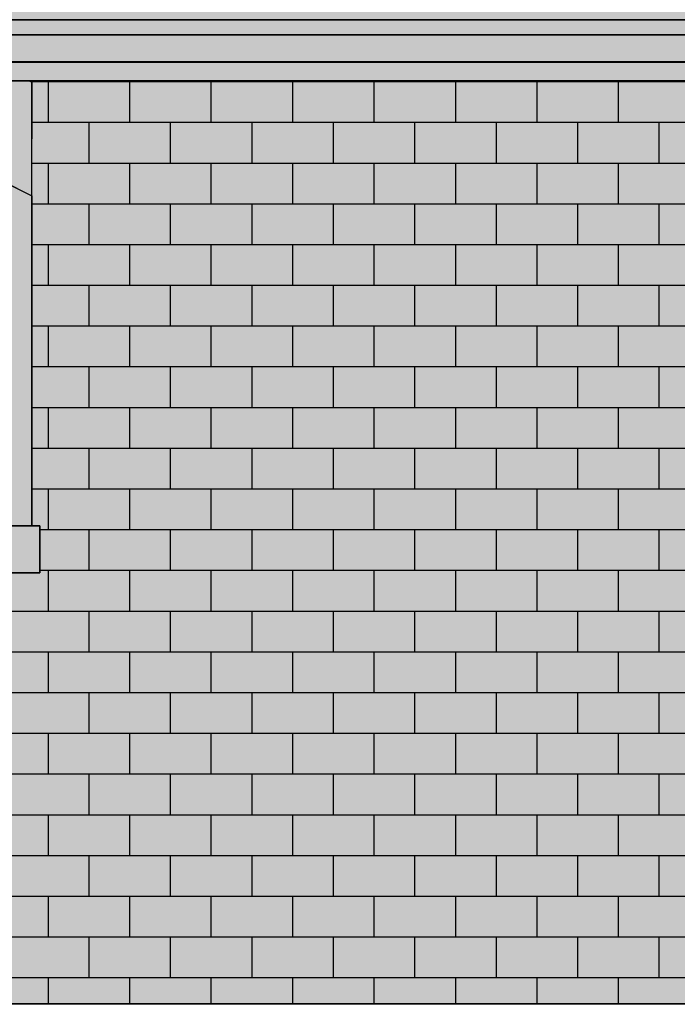
# Model space of a CAD drawing. Extents: x -740 to 50107, y -30450 to 750.
# Drawn here: x 25230 to 26845, y -12366 to -9948 of the extents above; entities that cross this region are included whole.
import ezdxf

# ---------------------------------------------------------------- set-up
doc = ezdxf.new("R2010")
doc.units = 0
doc.layers.add('UNBEKANNT', color=7, linetype='CONTINUOUS')

# ---------------------------------------------------------------- blocks, each defined once
blk = doc.blocks.new('*U342')
at = {"layer": 'UNBEKANNT', "color": 7, "linetype": 'CONTINUOUS'}
for points in [[(21305.41, -9948.32), (21305.41, -9841.38), (33247.5, -9948.32)], [(33247.5, -9948.32), (21305.41, -9841.38), (33247.5, -9841.38)]]:
    blk.add_solid(points, dxfattribs=at)
blk = doc.blocks.new('*U346')
at = {"layer": 'UNBEKANNT', "color": 7, "linetype": 'CONTINUOUS'}
for points in [[(14262.5, -10097.88), (14262.5, -10051.79), (33250, -10097.88)], [(33250, -10097.88), (14262.5, -10051.79), (33250, -10053.34)]]:
    blk.add_solid(points, dxfattribs=at)
blk = doc.blocks.new('*U381')
at = {"layer": 'UNBEKANNT', "color": 7, "linetype": 'CONTINUOUS'}
for points in [[(14262.5, -10051.79), (14262.5, -9985.35), (33247.5, -10051.79)], [(33247.5, -10051.79), (14262.5, -9985.35), (33247.5, -9985.35)]]:
    blk.add_solid(points, dxfattribs=at)
blk = doc.blocks.new('*U382')
at = {"layer": 'UNBEKANNT', "color": 7, "linetype": 'CONTINUOUS'}
for points in [[(21305.97, -9985.35), (21305.97, -9948.32), (33247.5, -9985.35)], [(33247.5, -9985.35), (21305.97, -9948.32), (33247.5, -9948.32)]]:
    blk.add_solid(points, dxfattribs=at)
blk = doc.blocks.new('*U451')
at = {"layer": 'UNBEKANNT', "color": 7, "linetype": 'CONTINUOUS'}
for points in [[(25260, -10101.1), (25253.5, -10097.9), (25260, -10097.9)], [(25260, -11190.5), (25260, -10097.9), (25280, -11190.5)], [(25280, -11190.5), (25260, -10097.9), (25280, -10097.9)], [(25280, -12364.8), (25280, -10097.9), (26980, -12364.7)], [(26980, -12364.7), (25280, -10097.9), (26980, -10097.9)], [(23756.5, -12364.9), (23756.5, -11306), (25253.5, -12364.8)], [(25253.5, -12364.8), (23756.5, -11306), (25253.5, -11306)], [(25253.5, -12364.8), (25253.5, -11306), (25260, -12364.8)], [(25260, -12364.8), (25253.5, -11306), (25260, -11306)], [(25260, -12364.8), (25260, -11306), (25280, -12364.8)], [(25280, -12364.8), (25260, -11306), (25280, -11306)]]:
    blk.add_solid(points, dxfattribs=at)
blk = doc.blocks.new('*U454')
at = {"layer": 'UNBEKANNT', "color": 7, "linetype": 'CONTINUOUS'}
for points in [[(23756.5, -10377.5), (23750, -10101.1), (23756.5, -10097.9)], [(23750, -10380.7), (23750, -10101.1), (23756.5, -10377.5)], [(23756.5, -10377.5), (23756.5, -10097.9), (23891, -10310)], [(23891, -10310), (23756.5, -10097.9), (23891, -10097.9)], [(23891, -10310), (23891, -10097.9), (24038.7, -10254)], [(24038.7, -10254), (23891, -10097.9), (24038.7, -10097.9)], [(24038.7, -10254), (24038.7, -10097.9), (24191.3, -10213.6)], [(24191.3, -10213.6), (24038.7, -10097.9), (24191.3, -10097.9)], [(24191.3, -10213.6), (24191.3, -10097.9), (24347.3, -10189.2)], [(24347.3, -10189.2), (24191.3, -10097.9), (24347.3, -10097.9)], [(24347.3, -10189.2), (24347.3, -10097.9), (24505, -10181)], [(24505, -10181), (24347.3, -10097.9), (24505, -10097.9)], [(24505, -10181), (24505, -10097.9), (24662.7, -10189.2)], [(24662.7, -10189.2), (24505, -10097.9), (24662.7, -10097.9)], [(24662.7, -10189.2), (24662.7, -10097.9), (24818.7, -10213.6)], [(24818.7, -10213.6), (24662.7, -10097.9), (24818.7, -10097.9)], [(24818.7, -10213.6), (24818.7, -10097.9), (24971.3, -10254)], [(24971.3, -10254), (24818.7, -10097.9), (24971.3, -10097.9)], [(24971.3, -10254), (24971.3, -10097.9), (25119, -10310)], [(25119, -10310), (24971.3, -10097.9), (25119, -10097.9)], [(25119, -10310), (25119, -10097.9), (25253.5, -10377.7)], [(25253.5, -10377.7), (25119, -10097.9), (25253.5, -10097.9)], [(25253.5, -10377.7), (25253.5, -10097.9), (25259.5, -10380.7)], [(25259.5, -10380.7), (25253.5, -10097.9), (25259.5, -10100.9)], [(25259.5, -10380.7), (25259.5, -10100.9), (25260, -10101.1)]]:
    blk.add_solid(points, dxfattribs=at)
blk = doc.blocks.new('*U787')
at = {"layer": 'UNBEKANNT', "color": 7, "linetype": 'CONTINUOUS'}
for points in [[(24347.3, -10242.8), (24202.2, -10211.9), (24347.3, -10189.2)], [(24352.8, -10242), (24347.3, -10189.2), (24352.8, -10188.9)], [(24347.3, -10242.8), (24347.3, -10189.2), (24352.8, -10242)], [(24504.9, -10234), (24352.8, -10188.9), (24504.9, -10181)], [(24352.8, -10242), (24352.8, -10188.9), (24504.9, -10234)], [(24504.9, -10234), (24504.9, -10181), (24505, -10234.1)], [(24505, -10234.1), (24504.9, -10181), (24505, -10181)], [(24505, -10234.1), (24505, -10181), (24539.7, -10235.9)], [(24539.7, -10235.9), (24505, -10181), (24539.7, -10182.8)], [(24539.7, -10235.9), (24539.7, -10182.8), (24572.5, -10237.5)], [(24572.5, -10237.5), (24539.7, -10182.8), (24572.5, -10184.5)], [(24572.5, -10237.5), (24572.5, -10184.5), (24589.5, -10238.4)], [(24589.5, -10238.4), (24572.5, -10184.5), (24589.5, -10185.4)], [(24589.5, -10238.4), (24589.5, -10185.4), (24657.2, -10242)], [(24657.2, -10242), (24589.5, -10185.4), (24657.2, -10188.9)], [(24657.2, -10242), (24657.2, -10188.9), (24662.7, -10242.8)], [(24662.7, -10242.8), (24657.2, -10188.9), (24662.7, -10189.2)], [(24662.7, -10242.8), (24662.7, -10189.2), (24740.8, -10255.1)], [(24740.8, -10255.1), (24662.7, -10189.2), (24740.8, -10201.4)], [(24191.3, -10268.4), (24136.8, -10228.1), (24191.3, -10213.6)], [(24202.2, -10265.5), (24191.3, -10213.6), (24202.2, -10211.9)], [(24191.3, -10268.4), (24191.3, -10213.6), (24202.2, -10265.5)], [(24202.2, -10265.5), (24202.2, -10211.9), (24347.3, -10242.8)], [(24740.8, -10255.1), (24740.8, -10201.4), (24793, -10263.2)], [(24793, -10263.2), (24740.8, -10201.4), (24793, -10209.6)], [(24793, -10263.2), (24793, -10209.6), (24807.7, -10265.5)], [(24807.7, -10265.5), (24793, -10209.6), (24807.7, -10211.9)], [(24807.7, -10265.5), (24807.7, -10211.9), (24818.7, -10268.4)], [(24818.7, -10268.4), (24807.7, -10211.9), (24818.7, -10213.6)], [(24818.7, -10268.4), (24818.7, -10213.6), (24922.7, -10296)], [(24922.7, -10296), (24818.7, -10213.6), (24922.7, -10241.2)], [(24125.5, -10285.9), (24054.9, -10249.7), (24125.5, -10231)], [(24136.8, -10282.9), (24125.5, -10231), (24136.8, -10228.1)], [(24125.5, -10285.9), (24125.5, -10231), (24136.8, -10282.9)], [(24136.8, -10282.9), (24136.8, -10228.1), (24191.3, -10268.4)], [(24922.7, -10296), (24922.7, -10241.2), (24955.1, -10304.6)], [(24955.1, -10304.6), (24922.7, -10241.2), (24955.1, -10249.7)], [(23991.7, -10328.6), (23959.8, -10284), (23991.7, -10271.9)], [(24038.7, -10310.7), (23991.7, -10271.9), (24038.7, -10254)], [(23991.7, -10328.6), (23991.7, -10271.9), (24038.7, -10310.7)], [(24054.9, -10304.6), (24038.7, -10254), (24054.9, -10249.7)], [(24038.7, -10310.7), (24038.7, -10254), (24054.9, -10304.6)], [(24054.9, -10304.6), (24054.9, -10249.7), (24125.5, -10285.9)], [(24955.1, -10304.6), (24955.1, -10249.7), (24971.3, -10310.7)], [(24971.3, -10310.7), (24955.1, -10249.7), (24971.3, -10254)], [(24971.3, -10310.7), (24971.3, -10254), (25005, -10323.5)], [(25005, -10323.5), (24971.3, -10254), (25005, -10266.8)], [(25005, -10323.5), (25005, -10266.8), (25097.6, -10358.6)], [(25097.6, -10358.6), (25005, -10266.8), (25097.6, -10301.9)], [(23959.8, -10340.7), (23912.4, -10301.9), (23959.8, -10284)], [(23959.8, -10340.7), (23959.8, -10284), (23991.7, -10328.6)], [(23891, -10369.4), (23864.8, -10323.2), (23891, -10310)], [(23912.4, -10358.6), (23891, -10310), (23912.4, -10301.9)], [(23891, -10369.4), (23891, -10310), (23912.4, -10358.6)], [(23912.4, -10358.6), (23912.4, -10301.9), (23959.8, -10340.7)], [(25097.6, -10358.6), (25097.6, -10301.9), (25119, -10369.4)], [(25119, -10369.4), (25097.6, -10301.9), (25119, -10310)], [(25119, -10369.4), (25119, -10310), (25132.5, -10376.2)], [(25132.5, -10376.2), (25119, -10310), (25132.5, -10316.9)], [(25132.5, -10376.2), (25132.5, -10316.9), (25207, -10413.7)], [(25207, -10413.7), (25132.5, -10316.9), (25207, -10354.3)], [(23860, -10385), (23803, -10354.3), (23860, -10325.7)], [(23864.8, -10382.5), (23860, -10325.7), (23864.8, -10323.2)], [(23860, -10385), (23860, -10325.7), (23864.8, -10382.5)], [(23864.8, -10382.5), (23864.8, -10323.2), (23891, -10369.4)], [(23803, -11190.5), (23750, -10381), (23803, -10354.3)], [(23803, -10413.7), (23803, -10354.3), (23860, -10385)], [(25207, -11190.5), (25207, -10354.3), (25260, -11190.5)], [(25260, -11190.5), (25207, -10354.3), (25260, -10381)], [(23750, -11190.5), (23750, -10381), (23803, -11190.5)], [(23803, -11190.5), (23803, -11138), (23860, -11190.5)], [(23860, -11190.5), (23803, -11138), (23860, -11138)], [(23860, -11190.5), (23860, -11138), (23864.8, -11190.5)], [(23864.8, -11190.5), (23860, -11138), (23864.8, -11138)], [(23864.8, -11190.5), (23864.8, -11138), (23891, -11190.5)], [(23891, -11190.5), (23864.8, -11138), (23891, -11138)], [(23891, -11190.5), (23891, -11138), (23912.4, -11190.5)], [(23912.4, -11190.5), (23891, -11138), (23912.4, -11138)], [(23912.4, -11190.5), (23912.4, -11138), (23959.8, -11190.5)], [(23959.8, -11190.5), (23912.4, -11138), (23959.8, -11138)], [(23959.8, -11190.5), (23959.8, -11138), (23991.7, -11190.5)], [(23991.7, -11190.5), (23959.8, -11138), (23991.7, -11138)], [(23991.7, -11190.5), (23991.7, -11138), (24038.7, -11190.5)], [(24038.7, -11190.5), (23991.7, -11138), (24038.7, -11138)], [(24038.7, -11190.5), (24038.7, -11138), (24054.9, -11190.5)], [(24054.9, -11190.5), (24038.7, -11138), (24054.9, -11138)], [(24054.9, -11190.5), (24054.9, -11138), (24125.5, -11190.5)], [(24125.5, -11190.5), (24054.9, -11138), (24125.5, -11138)], [(24125.5, -11190.5), (24125.5, -11138), (24136.8, -11190.5)], [(24136.8, -11190.5), (24125.5, -11138), (24136.8, -11138)], [(24136.8, -11190.5), (24136.8, -11138), (24191.3, -11190.5)], [(24191.3, -11190.5), (24136.8, -11138), (24191.3, -11138)], [(24191.3, -11190.5), (24191.3, -11138), (24202.2, -11190.5)], [(24202.2, -11190.5), (24191.3, -11138), (24202.2, -11138)], [(24202.2, -11190.5), (24202.2, -11138), (24347.3, -11190.5)], [(24347.3, -11190.5), (24202.2, -11138), (24347.3, -11138)], [(24347.3, -11190.5), (24347.3, -11138), (24352.8, -11190.5)], [(24352.8, -11190.5), (24347.3, -11138), (24352.8, -11138)], [(24352.8, -11190.5), (24352.8, -11138), (24504.9, -11190.5)], [(24504.9, -11190.5), (24352.8, -11138), (24504.9, -11138)], [(24504.9, -11190.5), (24504.9, -11138), (24505, -11190.5)], [(24505, -11190.5), (24504.9, -11138), (24505, -11138)], [(24505, -11190.5), (24505, -11138), (24539.7, -11190.5)], [(24539.7, -11190.5), (24505, -11138), (24539.7, -11138)], [(24539.7, -11190.5), (24539.7, -11138), (24572.5, -11190.5)], [(24572.5, -11190.5), (24539.7, -11138), (24572.5, -11138)], [(24572.5, -11190.5), (24572.5, -11138), (24589.5, -11190.5)], [(24589.5, -11190.5), (24572.5, -11138), (24589.5, -11138)], [(24589.5, -11190.5), (24589.5, -11138), (24657.2, -11190.5)], [(24657.2, -11190.5), (24589.5, -11138), (24657.2, -11138)], [(24657.2, -11190.5), (24657.2, -11138), (24662.7, -11190.5)], [(24662.7, -11190.5), (24657.2, -11138), (24662.7, -11138)], [(24662.7, -11190.5), (24662.7, -11138), (24740.8, -11190.5)], [(24740.8, -11190.5), (24662.7, -11138), (24740.8, -11138)], [(24740.8, -11190.5), (24740.8, -11138), (24793, -11190.5)], [(24793, -11190.5), (24740.8, -11138), (24793, -11138)], [(24793, -11190.5), (24793, -11138), (24807.7, -11190.5)], [(24807.7, -11190.5), (24793, -11138), (24807.7, -11138)], [(24807.7, -11190.5), (24807.7, -11138), (24818.7, -11190.5)], [(24818.7, -11190.5), (24807.7, -11138), (24818.7, -11138)], [(24818.7, -11190.5), (24818.7, -11138), (24922.7, -11190.5)], [(24922.7, -11190.5), (24818.7, -11138), (24922.7, -11138)], [(24922.7, -11190.5), (24922.7, -11138), (24955.1, -11190.5)], [(24955.1, -11190.5), (24922.7, -11138), (24955.1, -11138)], [(24955.1, -11190.5), (24955.1, -11138), (24971.3, -11190.5)], [(24971.3, -11190.5), (24955.1, -11138), (24971.3, -11138)], [(24971.3, -11190.5), (24971.3, -11138), (25005, -11190.5)], [(25005, -11190.5), (24971.3, -11138), (25005, -11138)], [(25005, -11190.5), (25005, -11138), (25097.6, -11190.5)], [(25097.6, -11190.5), (25005, -11138), (25097.6, -11138)], [(25097.6, -11190.5), (25097.6, -11138), (25119, -11190.5)], [(25119, -11190.5), (25097.6, -11138), (25119, -11138)], [(25119, -11190.5), (25119, -11138), (25132.5, -11190.5)], [(25132.5, -11190.5), (25119, -11138), (25132.5, -11138)], [(25132.5, -11190.5), (25132.5, -11138), (25207, -11190.5)], [(25207, -11190.5), (25132.5, -11138), (25207, -11138)]]:
    blk.add_solid(points, dxfattribs=at)
blk = doc.blocks.new('*U796')
at = {"layer": 'UNBEKANNT', "color": 7, "linetype": 'CONTINUOUS'}
for points in [[(23730, -11306), (23730, -11190.5), (25280, -11306)], [(25280, -11306), (23730, -11190.5), (25280, -11190.5)]]:
    blk.add_solid(points, dxfattribs=at)

msp = doc.modelspace()

# ---------------------------------------------------------------- linework, layer by layer
at = {"layer": 'UNBEKANNT', "color": 18}
for points in [[(14260, -9841.38), (33250, -9841.38), (33247.5, -9942.71), (33247.5, -9948.32), (21305.41, -9948.32), (14262.5, -9948.32), (14260, -9942.71), (14260, -9841.38)], [(21305.97, -9948.32), (33247.5, -9948.32), (33247.5, -9985.35), (14262.5, -9985.35), (14262.5, -9948.32), (21305.97, -9948.32)], [(14262.5, -9985.35), (33247.5, -9985.35), (33247.5, -10000.88), (33247.5, -10017.63), (33247.5, -10022.32), (33247.5, -10039.6), (33247.5, -10051.79), (14262.5, -10051.79), (14262.5, -10039.6), (14262.5, -10035.62), (14262.5, -10022.32), (14262.5, -10017.6), (14262.5, -10000.88), (14262.5, -9985.35)], [(33250, -10053.34), (33250, -10097.88), (14260, -10097.88), (14262.5, -10051.79), (33250, -10053.34)], [(23730, -11306), (25280, -11306), (25280, -11190.5), (25260, -11190.5), (25260, -10101.15), (25253.5, -10097.88), (27006.5, -10097.88), (27000, -10101.15), (27000, -11190.5), (26980, -11190.5), (26980, -11306), (28530, -11306), (28530, -11190.5), (28510, -11190.5), (28510, -10101.15), (28503.5, -10097.88)], [(23750, -10101.15), (23756.5, -10097.88), (25253.5, -10097.88), (25260, -10101.15), (25259.46, -10380.73), (25118.95, -10310.04), (24971.31, -10254.04), (24818.68, -10213.61), (24662.69, -10189.17), (24505, -10181), (24347.31, -10189.17), (24191.32, -10213.61), (24038.69, -10254.04), (23891.05, -10310.04), (23750, -10380.73), (23750, -10101.15)], [(25258, -10100), (27001, -10100)], [(25300, -10100), (25300, -10200)], [(25400, -10097), (25400, -10100)], [(25500, -10100), (25500, -10200)], [(25600, -10097), (25600, -10100)], [(25700, -10100), (25700, -10200)], [(25800, -10097), (25800, -10100)], [(25900, -10100), (25900, -10200)], [(26000, -10097), (26000, -10100)], [(26100, -10100), (26100, -10200)], [(26200, -10097), (26200, -10100)], [(26300, -10100), (26300, -10200)], [(26400, -10097), (26400, -10100)], [(26500, -10100), (26500, -10200)], [(26600, -10097), (26600, -10100)], [(26700, -10100), (26700, -10200)], [(26800, -10097), (26800, -10100)], [(24662.69, -10189.17), (24818.68, -10213.61), (24971.31, -10254.04), (25118.95, -10310.04), (25132.53, -10316.87), (25260, -10381), (25260, -11190.5), (23750, -11190.5), (23750, -10381), (23891.05, -10310.04), (24038.69, -10254.04), (24191.32, -10213.61), (24347.31, -10189.17), (24505, -10181), (24662.69, -10189.17)], [(25260, -10200), (27000, -10200)], [(25400, -10200), (25400, -10300)], [(25600, -10200), (25600, -10300)], [(25800, -10200), (25800, -10300)], [(26000, -10200), (26000, -10300)], [(26200, -10200), (26200, -10300)], [(26400, -10200), (26400, -10300)], [(26600, -10200), (26600, -10300)], [(26800, -10200), (26800, -10300)], [(25260, -10300), (27000, -10300)], [(25300, -10300), (25300, -10400)], [(25500, -10300), (25500, -10400)], [(25700, -10300), (25700, -10400)], [(25900, -10300), (25900, -10400)], [(26100, -10300), (26100, -10400)], [(26300, -10300), (26300, -10400)], [(26500, -10300), (26500, -10400)], [(26700, -10300), (26700, -10400)], [(25260, -10400), (27000, -10400)], [(25400, -10400), (25400, -10500)], [(25600, -10400), (25600, -10500)], [(25800, -10400), (25800, -10500)], [(26000, -10400), (26000, -10500)], [(26200, -10400), (26200, -10500)], [(26400, -10400), (26400, -10500)], [(26600, -10400), (26600, -10500)], [(26800, -10400), (26800, -10500)], [(25260, -10500), (27000, -10500)], [(25300, -10500), (25300, -10600)], [(25500, -10500), (25500, -10600)], [(25700, -10500), (25700, -10600)], [(25900, -10500), (25900, -10600)], [(26100, -10500), (26100, -10600)], [(26300, -10500), (26300, -10600)], [(26500, -10500), (26500, -10600)], [(26700, -10500), (26700, -10600)], [(25260, -10600), (27000, -10600)], [(25400, -10600), (25400, -10700)], [(25600, -10600), (25600, -10700)], [(25800, -10600), (25800, -10700)], [(26000, -10600), (26000, -10700)], [(26200, -10600), (26200, -10700)], [(26400, -10600), (26400, -10700)], [(26600, -10600), (26600, -10700)], [(26800, -10600), (26800, -10700)], [(25260, -10700), (27000, -10700)], [(25300, -10700), (25300, -10800)], [(25500, -10700), (25500, -10800)], [(25700, -10700), (25700, -10800)], [(25900, -10700), (25900, -10800)], [(26100, -10700), (26100, -10800)], [(26300, -10700), (26300, -10800)], [(26500, -10700), (26500, -10800)], [(26700, -10700), (26700, -10800)], [(25260, -10800), (27000, -10800)], [(25400, -10800), (25400, -10900)], [(25600, -10800), (25600, -10900)], [(25800, -10800), (25800, -10900)], [(26000, -10800), (26000, -10900)], [(26200, -10800), (26200, -10900)], [(26400, -10800), (26400, -10900)], [(26600, -10800), (26600, -10900)], [(26800, -10800), (26800, -10900)], [(25260, -10900), (27000, -10900)], [(25300, -10900), (25300, -11000)], [(25500, -10900), (25500, -11000)], [(25700, -10900), (25700, -11000)], [(25900, -10900), (25900, -11000)], [(26100, -10900), (26100, -11000)], [(26300, -10900), (26300, -11000)], [(26500, -10900), (26500, -11000)], [(26700, -10900), (26700, -11000)], [(25260, -11000), (27000, -11000)], [(25400, -11000), (25400, -11100)], [(25600, -11000), (25600, -11100)], [(25800, -11000), (25800, -11100)], [(26000, -11000), (26000, -11100)], [(26200, -11000), (26200, -11100)], [(26400, -11000), (26400, -11100)], [(26600, -11000), (26600, -11100)], [(26800, -11000), (26800, -11100)], [(25260, -11100), (27000, -11100)], [(25300, -11100), (25300, -11200)], [(25500, -11100), (25500, -11200)], [(25700, -11100), (25700, -11200)], [(25900, -11100), (25900, -11200)], [(26100, -11100), (26100, -11200)], [(26300, -11100), (26300, -11200)], [(26500, -11100), (26500, -11200)], [(26700, -11100), (26700, -11200)], [(23730, -11190.5), (25280, -11190.5), (25280, -11306), (23730, -11306), (23730, -11190.5)], [(25280, -11200), (26980, -11200)], [(25400, -11200), (25400, -11300)], [(25600, -11200), (25600, -11300)], [(25800, -11200), (25800, -11300)], [(26000, -11200), (26000, -11300)], [(26200, -11200), (26200, -11300)], [(26400, -11200), (26400, -11300)], [(26600, -11200), (26600, -11300)], [(26800, -11200), (26800, -11300)], [(25280, -11300), (26980, -11300)], [(25300, -11300), (25300, -11400)], [(25500, -11300), (25500, -11400)], [(25700, -11300), (25700, -11400)], [(25900, -11300), (25900, -11400)], [(26100, -11300), (26100, -11400)], [(26300, -11300), (26300, -11400)], [(26500, -11300), (26500, -11400)], [(26700, -11300), (26700, -11400)], [(19387, -11400), (33250, -11400)], [(25400, -11400), (25400, -11500)], [(25600, -11400), (25600, -11500)], [(25800, -11400), (25800, -11500)], [(26000, -11400), (26000, -11500)], [(26200, -11400), (26200, -11500)], [(26400, -11400), (26400, -11500)], [(26600, -11400), (26600, -11500)], [(26800, -11400), (26800, -11500)], [(19387, -11500), (33250, -11500)], [(25300, -11500), (25300, -11600)], [(25500, -11500), (25500, -11600)], [(25700, -11500), (25700, -11600)], [(25900, -11500), (25900, -11600)], [(26100, -11500), (26100, -11600)], [(26300, -11500), (26300, -11600)], [(26500, -11500), (26500, -11600)], [(26700, -11500), (26700, -11600)], [(19387, -11600), (33250, -11600)], [(25400, -11600), (25400, -11700)], [(25600, -11600), (25600, -11700)], [(25800, -11600), (25800, -11700)], [(26000, -11600), (26000, -11700)], [(26200, -11600), (26200, -11700)], [(26400, -11600), (26400, -11700)], [(26600, -11600), (26600, -11700)], [(26800, -11600), (26800, -11700)], [(19387, -11700), (33250, -11700)], [(25300, -11700), (25300, -11800)], [(25500, -11700), (25500, -11800)], [(25700, -11700), (25700, -11800)], [(25900, -11700), (25900, -11800)], [(26100, -11700), (26100, -11800)], [(26300, -11700), (26300, -11800)], [(26500, -11700), (26500, -11800)], [(26700, -11700), (26700, -11800)], [(19387, -11800), (33250, -11800)], [(25400, -11800), (25400, -11900)], [(25600, -11800), (25600, -11900)], [(25800, -11800), (25800, -11900)], [(26000, -11800), (26000, -11900)], [(26200, -11800), (26200, -11900)], [(26400, -11800), (26400, -11900)], [(26600, -11800), (26600, -11900)], [(26800, -11800), (26800, -11900)], [(19387, -11900), (33250, -11900)], [(25300, -11900), (25300, -12000)], [(25500, -11900), (25500, -12000)], [(25700, -11900), (25700, -12000)], [(25900, -11900), (25900, -12000)], [(26100, -11900), (26100, -12000)], [(26300, -11900), (26300, -12000)], [(26500, -11900), (26500, -12000)], [(26700, -11900), (26700, -12000)], [(19387, -12000), (33250, -12000)], [(25400, -12000), (25400, -12100)], [(25600, -12000), (25600, -12100)], [(25800, -12000), (25800, -12100)], [(26000, -12000), (26000, -12100)], [(26200, -12000), (26200, -12100)], [(26400, -12000), (26400, -12100)], [(26600, -12000), (26600, -12100)], [(26800, -12000), (26800, -12100)], [(19387, -12100), (33250, -12100)], [(25300, -12100), (25300, -12200)], [(25500, -12100), (25500, -12200)], [(25700, -12100), (25700, -12200)], [(25900, -12100), (25900, -12200)], [(26100, -12100), (26100, -12200)], [(26300, -12100), (26300, -12200)], [(26500, -12100), (26500, -12200)], [(26700, -12100), (26700, -12200)], [(19387, -12200), (33250, -12200)], [(25400, -12200), (25400, -12300)], [(25600, -12200), (25600, -12300)], [(25800, -12200), (25800, -12300)], [(26000, -12200), (26000, -12300)], [(26200, -12200), (26200, -12300)], [(26400, -12200), (26400, -12300)], [(26600, -12200), (26600, -12300)], [(26800, -12200), (26800, -12300)], [(19387, -12300), (33250, -12300)], [(25300, -12300), (25300, -12364)], [(25500, -12300), (25500, -12364)], [(25700, -12300), (25700, -12364)], [(25900, -12300), (25900, -12364)], [(26100, -12300), (26100, -12364)], [(26300, -12300), (26300, -12364)], [(26500, -12300), (26500, -12364)], [(26700, -12300), (26700, -12364)], [(33250, -12364.25), (14260, -12365.51)], [(38113, -12364), (23966, -12364), (38113, -12364)]]:
    msp.add_lwpolyline(points, dxfattribs=at)

# ---------------------------------------------------------------- block references
at = {"layer": 'UNBEKANNT', "color": 7}
for name in ['*U342', '*U382', '*U381', '*U346', '*U451', '*U454', '*U787', '*U796']:
    msp.add_blockref(name, (0, 0), dxfattribs=at)

doc.saveas('drawing.dxf')
